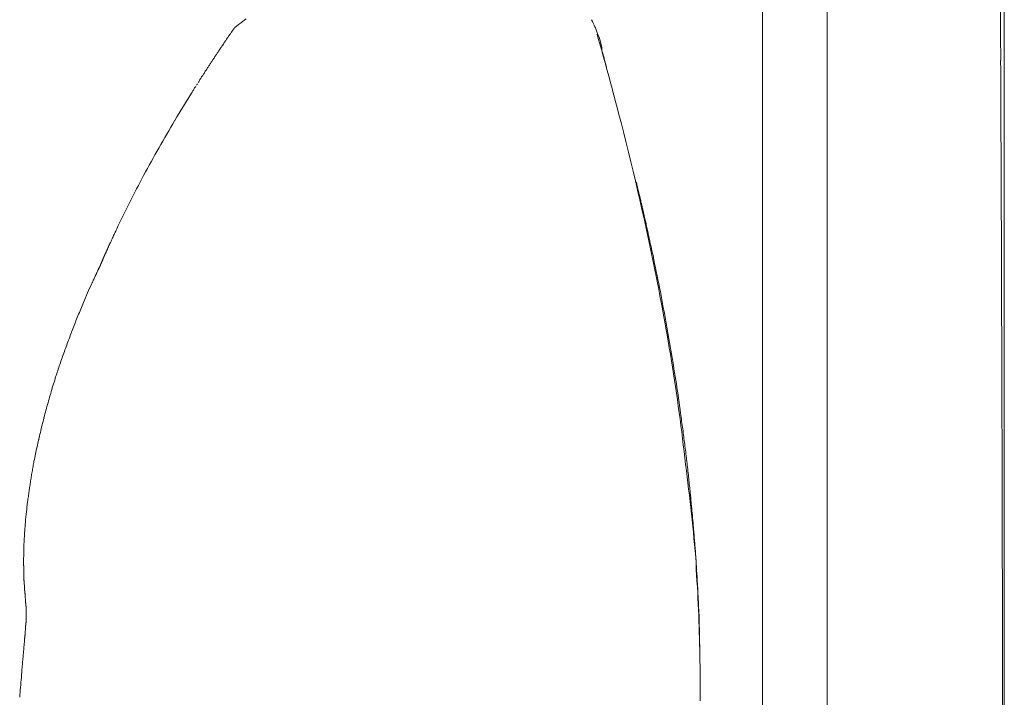
# Model space of a CAD drawing. Units: inches. Extents: x 2335 to 122951, y 2264 to 21820.
# Drawn here: x 32791 to 32954, y 10830 to 10942 of the extents above; entities that cross this region are included whole.
import ezdxf

# ---------------------------------------------------------------- set-up
doc = ezdxf.new("R2010")
doc.units = ezdxf.units.IN
doc.header["$MEASUREMENT"] = 0

msp = doc.modelspace()

# ---------------------------------------------------------------- linework, layer by layer
at = {"lineweight": 13}
for p, q in [((32953.85, 11006.33), (32953.85, 10459.65)), ((32913.73, 11003.81), (32913.73, 10269.1)), ((32924.48, 10935.17), (32924.48, 10969.49)), ((32824.87, 10939.27), (32824.73, 10939.06)), ((32892.99, 10914.82), (32892.92, 10915.03)), ((32893.13, 10914.18), (32893.1, 10914.39)), ((32894.73, 10907.35), (32894.62, 10907.81)), ((32803.47, 10900.81), (32803.39, 10900.59)), ((32901.87, 10862.91), (32901.84, 10863.3)), ((32902.47, 10856.04), (32902.47, 10856.22)), ((32791.19, 10853.04), (32791.19, 10852.93)), ((32791.19, 10852.93), (32791.19, 10852.79)), ((32791.19, 10852.68), (32791.19, 10852.54)), ((32791.19, 10852.43), (32791.19, 10852.29)), ((32791.19, 10852.29), (32791.19, 10852.19)), ((32902.76, 10852.33), (32902.76, 10851.27)), ((32791.33, 10848.54), (32791.33, 10848.29)), ((32791.58, 10845.64), (32791.58, 10845.57)), ((32791.65, 10844.51), (32791.65, 10844.47)), ((32791.65, 10843.73), (32791.65, 10843.66)), ((32791.65, 10843.66), (32791.65, 10843.62)), ((32791.65, 10843.62), (32791.65, 10843.59)), ((32791.65, 10843.59), (32791.65, 10843.52)), ((32791.65, 10843.52), (32791.65, 10843.48)), ((32903.18, 10844.15), (32903.18, 10844.54)), ((32903.22, 10843.41), (32903.22, 10843.8)), ((32903.36, 10836.09), (32903.36, 10836.62)), ((32903.39, 10835.13), (32903.39, 10835.27)), ((32903.39, 10835.06), (32903.39, 10835.13)), ((32903.39, 10835.02), (32903.39, 10835.06)), ((32903.39, 10834.99), (32903.39, 10835.02)), ((32903.39, 10834.95), (32903.39, 10834.99)), ((32903.39, 10834.92), (32903.39, 10834.95)), ((32903.39, 10834.88), (32903.39, 10834.92)), ((32903.39, 10834.81), (32903.39, 10834.88)), ((32903.39, 10834.74), (32903.39, 10834.81)), ((32903.39, 10834.53), (32903.39, 10834.63))]:
    msp.add_line(p, q, dxfattribs=at)
for centre, radius, start, end in [((37327.91, 10960.87), 4374.72, 180.04704, 180.32928), ((32874.35, 10936.56), 12.52, 22.1582, 28.244), ((32491.6, 10825.92), 410.89, 14.4325, 16.1359), ((32896.1, 10940.21), 9.31, 191.5418, 194.4474), ((32404.9, 10800.69), 501.16, 11.7965, 14.7563), ((33275.46, 10657.81), 531.67, 149.7322, 150.3045), ((33065.07, 10778.75), 288.99, 150.47, 151.4969), ((33047.05, 10792.12), 266.79, 152.1733, 153.2507), ((33035.91, 10798.63), 253.92, 153.4323, 154.5429), ((32429.34, 10808.09), 475.72, 9.415, 11.5258), ((32615.99, 10842.51), 286.13, 11.0554, 12.1477), ((32773.33, 10908.25), 30.55, 335.4886, 338.7303), ((31433.98, 10627.8), 1487.47, 10.23638, 10.44144), ((32708.87, 10932.97), 99.55, 336.5644, 337.9337), ((32934.45, 10840.15), 144.41, 158.372, 159.3055), ((32835.35, 10876.38), 38.91, 157.6425, 161.0397), ((32646.26, 10845.85), 255.73, 9.2697, 10.4284), ((32846.32, 10870.3), 51.31, 158.6011, 161.1263), ((32658.32, 10845.28), 243.93, 8.6708, 9.8583), ((32556.85, 10830.73), 346.23, 6.2974, 9.1698), ((31351.06, 10653.53), 1565.18, 8.216, 8.39535), ((32810.7, 10873.85), 16.26, 161.7846, 166.3246), ((32854.31, 10860.44), 61.83, 164.9867, 166.1717), ((32976.38, 10886.17), 76.73, 186.7095, 188.6826), ((32808.22, 10870.03), 14.79, 164.3646, 169.1543), ((32567.97, 10824.46), 335.94, 4.7582, 7.569), ((32656.2, 10833.89), 247.17, 0.5081, 4.0304), ((32818.26, 10831.93), 27.47, 173.4584, 177.0144)]:
    msp.add_arc(centre, radius, start, end, dxfattribs=at)
for points in [[(32826.86, 10941.68), (32826.75, 10941.61), (32826.68, 10941.54), (32826.57, 10941.46)], [(32827.49, 10942.17), (32827.28, 10942), (32827.07, 10941.85), (32826.86, 10941.68)], [(32828.13, 10942.63), (32827.92, 10942.49), (32827.7, 10942.31), (32827.49, 10942.17)], [(32825.37, 10939.98), (32825.3, 10939.91), (32825.26, 10939.84), (32825.19, 10939.73)], [(32825.51, 10940.23), (32825.48, 10940.12), (32825.4, 10940.05), (32825.37, 10939.98)], [(32825.69, 10940.44), (32825.62, 10940.37), (32825.58, 10940.3), (32825.51, 10940.23)], [(32825.86, 10940.69), (32825.79, 10940.62), (32825.76, 10940.54), (32825.69, 10940.44)], [(32826.01, 10940.93), (32825.97, 10940.83), (32825.9, 10940.76), (32825.86, 10940.69)], [(32826.18, 10941.15), (32826.11, 10941.08), (32826.08, 10941), (32826.01, 10940.93)], [(32826.18, 10941.18), (32826.18, 10941.18), (32826.22, 10941.22), (32826.25, 10941.22)], [(32826.32, 10941.29), (32826.29, 10941.25), (32826.25, 10941.22), (32826.25, 10941.22)], [(32826.4, 10941.32), (32826.36, 10941.32), (32826.36, 10941.29), (32826.32, 10941.29)], [(32826.57, 10941.46), (32826.5, 10941.43), (32826.47, 10941.36), (32826.4, 10941.32)], [(32886.23, 10940.65), (32886.13, 10940.86), (32886.06, 10941.08), (32885.95, 10941.29)], [(32886.34, 10940.33), (32886.3, 10940.44), (32886.27, 10940.54), (32886.23, 10940.65)], [(32886.44, 10940.01), (32886.41, 10940.12), (32886.37, 10940.23), (32886.34, 10940.33)], [(32886.41, 10940.16), (32886.41, 10940.16), (32886.41, 10940.12), (32886.41, 10940.12)], [(32886.41, 10940.12), (32886.48, 10939.98), (32886.55, 10939.84), (32886.59, 10939.7)], [(32886.55, 10939.73), (32886.52, 10939.84), (32886.48, 10939.91), (32886.44, 10940.01)], [(32824.27, 10938.35), (32824.2, 10938.28), (32824.17, 10938.17), (32824.1, 10938.1)], [(32824.41, 10938.56), (32824.38, 10938.49), (32824.31, 10938.42), (32824.27, 10938.35)], [(32824.56, 10938.81), (32824.52, 10938.74), (32824.45, 10938.63), (32824.41, 10938.56)], [(32824.73, 10939.06), (32824.66, 10938.95), (32824.63, 10938.88), (32824.56, 10938.81)], [(32825.05, 10939.52), (32824.98, 10939.45), (32824.94, 10939.38), (32824.87, 10939.27)], [(32825.19, 10939.73), (32825.16, 10939.66), (32825.09, 10939.59), (32825.05, 10939.52)], [(32886.59, 10939.7), (32886.62, 10939.62), (32886.66, 10939.55), (32886.69, 10939.45)], [(32886.69, 10939.45), (32886.69, 10939.38), (32886.73, 10939.31), (32886.76, 10939.23)], [(32886.76, 10939.23), (32886.83, 10938.95), (32886.94, 10938.63), (32886.98, 10938.35)], [(32823.17, 10936.72), (32823.1, 10936.62), (32823.07, 10936.55), (32823, 10936.47)], [(32823.32, 10936.93), (32823.28, 10936.86), (32823.21, 10936.79), (32823.17, 10936.72)], [(32823.46, 10937.18), (32823.42, 10937.11), (32823.39, 10937.01), (32823.32, 10936.93)], [(32823.64, 10937.39), (32823.56, 10937.32), (32823.53, 10937.25), (32823.46, 10937.18)], [(32823.78, 10937.64), (32823.74, 10937.57), (32823.67, 10937.5), (32823.64, 10937.39)], [(32823.95, 10937.89), (32823.88, 10937.78), (32823.85, 10937.71), (32823.78, 10937.64)], [(32824.1, 10938.1), (32824.06, 10938.03), (32823.99, 10937.96), (32823.95, 10937.89)], [(32887.08, 10937.89), (32887.08, 10937.82), (32887.08, 10937.71), (32887.12, 10937.64)], [(32887.12, 10937.64), (32887.12, 10937.61), (32887.12, 10937.57), (32887.12, 10937.54)], [(32887.12, 10937.54), (32887.12, 10937.5), (32887.12, 10937.5), (32887.12, 10937.47)], [(32887.12, 10937.47), (32887.12, 10937.47), (32887.12, 10937.43), (32887.12, 10937.43)], [(32887.33, 10936.69), (32887.26, 10936.93), (32887.19, 10937.15), (32887.12, 10937.39)], [(32887.51, 10935.98), (32887.47, 10936.19), (32887.4, 10936.44), (32887.33, 10936.69)], [(32822.11, 10935.09), (32822.04, 10934.99), (32822.01, 10934.92), (32821.94, 10934.85)], [(32822.25, 10935.31), (32822.18, 10935.24), (32822.15, 10935.17), (32822.11, 10935.09)], [(32822.4, 10935.55), (32822.36, 10935.48), (32822.29, 10935.38), (32822.25, 10935.31)], [(32822.54, 10935.77), (32822.5, 10935.7), (32822.47, 10935.63), (32822.4, 10935.55)], [(32822.71, 10936.01), (32822.64, 10935.94), (32822.61, 10935.84), (32822.54, 10935.77)], [(32822.86, 10936.23), (32822.82, 10936.16), (32822.75, 10936.09), (32822.71, 10936.01)], [(32823, 10936.47), (32822.96, 10936.4), (32822.89, 10936.33), (32822.86, 10936.23)], [(32887.72, 10935.24), (32887.65, 10935.48), (32887.58, 10935.73), (32887.51, 10935.98)], [(32887.86, 10934.67), (32887.82, 10934.85), (32887.75, 10935.06), (32887.72, 10935.24)], [(32924.48, 10866.52), (32924.48, 10889.41), (32924.48, 10912.27), (32924.48, 10935.17)], [(32953.25, 10935.73), (32953.29, 10927.24), (32953.32, 10918.78), (32953.36, 10910.29)], [(32821.05, 10933.47), (32820.98, 10933.4), (32820.95, 10933.29), (32820.91, 10933.22)], [(32821.19, 10933.68), (32821.16, 10933.61), (32821.09, 10933.54), (32821.05, 10933.47)], [(32821.33, 10933.93), (32821.3, 10933.86), (32821.23, 10933.79), (32821.19, 10933.68)], [(32821.48, 10934.14), (32821.44, 10934.07), (32821.41, 10934), (32821.33, 10933.93)], [(32821.65, 10934.39), (32821.58, 10934.32), (32821.55, 10934.25), (32821.48, 10934.14)], [(32821.79, 10934.6), (32821.76, 10934.53), (32821.69, 10934.46), (32821.65, 10934.39)], [(32821.94, 10934.85), (32821.9, 10934.78), (32821.83, 10934.71), (32821.79, 10934.6)], [(32820.03, 10931.84), (32819.95, 10931.77), (32819.92, 10931.7), (32819.88, 10931.63)], [(32820.31, 10932.3), (32820.27, 10932.23), (32820.2, 10932.16), (32820.17, 10932.09)], [(32820.45, 10932.55), (32820.41, 10932.48), (32820.34, 10932.37), (32820.31, 10932.3)], [(32820.59, 10932.76), (32820.56, 10932.69), (32820.52, 10932.62), (32820.45, 10932.55)], [(32820.73, 10933.01), (32820.7, 10932.9), (32820.66, 10932.83), (32820.59, 10932.76)], [(32820.91, 10933.22), (32820.84, 10933.15), (32820.8, 10933.08), (32820.73, 10933.01)], [(32819.14, 10930.46), (32818.19, 10928.9), (32817.23, 10927.35), (32816.27, 10925.79)], [(32819.28, 10930.71), (32819.25, 10930.64), (32819.21, 10930.53), (32819.14, 10930.46)], [(32819.42, 10930.92), (32819.39, 10930.85), (32819.35, 10930.78), (32819.28, 10930.71)], [(32819.57, 10931.17), (32819.53, 10931.1), (32819.49, 10930.99), (32819.42, 10930.92)], [(32819.74, 10931.38), (32819.67, 10931.31), (32819.64, 10931.24), (32819.57, 10931.17)], [(32892.89, 10915.28), (32892.85, 10915.38), (32892.81, 10915.49), (32892.78, 10915.6)], [(32892.92, 10915.03), (32892.92, 10915.14), (32892.89, 10915.21), (32892.89, 10915.28)], [(32893.03, 10914.61), (32893.03, 10914.68), (32892.99, 10914.75), (32892.99, 10914.82)], [(32893.1, 10914.39), (32893.06, 10914.46), (32893.06, 10914.54), (32893.03, 10914.61)], [(32893.2, 10913.93), (32893.17, 10914), (32893.17, 10914.11), (32893.13, 10914.18)], [(32893.24, 10913.72), (32893.24, 10913.79), (32893.2, 10913.86), (32893.2, 10913.93)], [(32893.31, 10913.51), (32893.27, 10913.58), (32893.27, 10913.65), (32893.24, 10913.72)], [(32893.35, 10913.3), (32893.35, 10913.37), (32893.31, 10913.44), (32893.31, 10913.51)], [(32893.42, 10913.08), (32893.38, 10913.16), (32893.38, 10913.23), (32893.35, 10913.3)], [(32893.45, 10912.84), (32893.45, 10912.91), (32893.42, 10913.01), (32893.42, 10913.08)], [(32893.52, 10912.62), (32893.49, 10912.7), (32893.49, 10912.77), (32893.45, 10912.84)], [(32893.56, 10912.48), (32893.52, 10912.52), (32893.52, 10912.59), (32893.52, 10912.62)], [(32893.59, 10912.34), (32893.56, 10912.38), (32893.56, 10912.45), (32893.56, 10912.48)], [(32893.59, 10912.2), (32893.59, 10912.24), (32893.59, 10912.31), (32893.59, 10912.34)], [(32893.63, 10912.06), (32893.63, 10912.09), (32893.63, 10912.16), (32893.59, 10912.2)], [(32893.66, 10911.95), (32893.66, 10911.99), (32893.66, 10912.02), (32893.63, 10912.06)], [(32893.7, 10911.85), (32893.7, 10911.88), (32893.66, 10911.92), (32893.66, 10911.95)], [(32893.73, 10911.74), (32893.7, 10911.78), (32893.7, 10911.81), (32893.7, 10911.85)], [(32893.73, 10911.63), (32893.73, 10911.67), (32893.73, 10911.7), (32893.73, 10911.74)], [(32893.77, 10911.53), (32893.77, 10911.56), (32893.73, 10911.6), (32893.73, 10911.63)], [(32893.77, 10911.46), (32893.77, 10911.49), (32893.77, 10911.49), (32893.77, 10911.53)], [(32893.81, 10911.39), (32893.81, 10911.39), (32893.81, 10911.42), (32893.77, 10911.46)], [(32893.81, 10911.32), (32893.81, 10911.32), (32893.81, 10911.35), (32893.81, 10911.39)], [(32893.88, 10911.07), (32893.84, 10911.17), (32893.84, 10911.24), (32893.81, 10911.32)], [(32893.91, 10910.89), (32893.91, 10910.96), (32893.88, 10911), (32893.88, 10911.07)], [(32893.95, 10910.68), (32893.95, 10910.75), (32893.95, 10910.82), (32893.91, 10910.89)], [(32894.02, 10910.54), (32893.98, 10910.57), (32893.98, 10910.64), (32893.95, 10910.68)], [(32894.05, 10910.36), (32894.02, 10910.43), (32894.02, 10910.47), (32894.02, 10910.54)], [(32894.05, 10910.25), (32894.05, 10910.29), (32894.05, 10910.32), (32894.05, 10910.36)], [(32894.09, 10910.11), (32894.09, 10910.15), (32894.09, 10910.22), (32894.05, 10910.25)], [(32894.12, 10910.04), (32894.12, 10910.04), (32894.09, 10910.08), (32894.09, 10910.11)], [(32894.12, 10909.94), (32894.12, 10909.97), (32894.12, 10910.01), (32894.12, 10910.04)], [(32894.23, 10909.51), (32894.19, 10909.65), (32894.16, 10909.79), (32894.12, 10909.94)], [(32894.34, 10909.09), (32894.3, 10909.23), (32894.27, 10909.37), (32894.23, 10909.51)], [(32894.44, 10908.66), (32894.41, 10908.8), (32894.37, 10908.94), (32894.34, 10909.09)], [(32953.36, 10910.29), (32953.39, 10898.61), (32953.43, 10886.93), (32953.47, 10875.26)], [(32806.65, 10907.78), (32806.54, 10907.53), (32806.4, 10907.28), (32806.3, 10907.03)], [(32894.51, 10908.24), (32894.48, 10908.38), (32894.48, 10908.52), (32894.44, 10908.66)], [(32894.62, 10907.81), (32894.58, 10907.95), (32894.55, 10908.1), (32894.51, 10908.24)], [(32894.8, 10906.93), (32894.8, 10907.07), (32894.76, 10907.21), (32894.73, 10907.35)], [(32805.94, 10906.29), (32805.84, 10906.04), (32805.73, 10905.83), (32805.62, 10905.55)], [(32806.3, 10907.03), (32806.19, 10906.79), (32806.08, 10906.57), (32805.94, 10906.29)], [(32894.9, 10906.5), (32894.87, 10906.64), (32894.83, 10906.79), (32894.8, 10906.93)], [(32895.01, 10906.08), (32894.97, 10906.22), (32894.94, 10906.36), (32894.9, 10906.5)], [(32895.08, 10905.65), (32895.04, 10905.8), (32895.04, 10905.94), (32895.01, 10906.08)], [(32895.19, 10905.23), (32895.15, 10905.37), (32895.11, 10905.51), (32895.08, 10905.65)], [(32804.88, 10903.96), (32804.88, 10903.96), (32804.88, 10903.92), (32804.85, 10903.88)], [(32804.92, 10904.03), (32804.92, 10904.03), (32804.92, 10903.99), (32804.88, 10903.96)], [(32804.95, 10904.13), (32804.95, 10904.1), (32804.95, 10904.06), (32804.92, 10904.03)], [(32804.99, 10904.2), (32804.99, 10904.17), (32804.99, 10904.13), (32804.95, 10904.13)], [(32805.02, 10904.27), (32805.02, 10904.24), (32805.02, 10904.24), (32804.99, 10904.2)], [(32805.06, 10904.34), (32805.06, 10904.34), (32805.06, 10904.31), (32805.02, 10904.27)], [(32805.09, 10904.45), (32805.09, 10904.42), (32805.09, 10904.38), (32805.06, 10904.34)], [(32805.13, 10904.52), (32805.13, 10904.49), (32805.13, 10904.45), (32805.09, 10904.45)], [(32805.16, 10904.59), (32805.16, 10904.56), (32805.16, 10904.52), (32805.13, 10904.52)], [(32805.2, 10904.66), (32805.2, 10904.63), (32805.2, 10904.63), (32805.16, 10904.59)], [(32805.23, 10904.73), (32805.23, 10904.73), (32805.23, 10904.7), (32805.2, 10904.66)], [(32805.27, 10904.84), (32805.27, 10904.8), (32805.27, 10904.77), (32805.23, 10904.73)], [(32805.62, 10905.55), (32805.48, 10905.34), (32805.38, 10905.09), (32805.27, 10904.84)], [(32895.29, 10904.8), (32895.26, 10904.95), (32895.22, 10905.09), (32895.19, 10905.23)], [(32895.36, 10904.38), (32895.33, 10904.52), (32895.29, 10904.66), (32895.29, 10904.8)], [(32895.47, 10903.99), (32895.43, 10904.1), (32895.4, 10904.24), (32895.36, 10904.38)], [(32895.54, 10903.57), (32895.5, 10903.67), (32895.5, 10903.81), (32895.47, 10903.99)], [(32804.17, 10902.29), (32804.14, 10902.29), (32804.14, 10902.26), (32804.14, 10902.22)], [(32804.21, 10902.4), (32804.17, 10902.36), (32804.17, 10902.33), (32804.17, 10902.29)], [(32804.24, 10902.47), (32804.21, 10902.43), (32804.21, 10902.4), (32804.21, 10902.4)], [(32804.28, 10902.54), (32804.24, 10902.5), (32804.24, 10902.5), (32804.24, 10902.47)], [(32804.31, 10902.61), (32804.28, 10902.58), (32804.28, 10902.58), (32804.28, 10902.54)], [(32804.35, 10902.68), (32804.31, 10902.68), (32804.31, 10902.65), (32804.31, 10902.61)], [(32804.39, 10902.79), (32804.35, 10902.75), (32804.35, 10902.72), (32804.35, 10902.68)], [(32804.42, 10902.86), (32804.39, 10902.82), (32804.39, 10902.82), (32804.39, 10902.79)], [(32804.46, 10903.04), (32804.46, 10903), (32804.46, 10902.96), (32804.42, 10902.93)], [(32804.42, 10902.93), (32804.42, 10902.93), (32804.42, 10902.89), (32804.42, 10902.86)], [(32804.49, 10903.11), (32804.49, 10903.07), (32804.49, 10903.04), (32804.46, 10903.04)], [(32804.53, 10903.18), (32804.53, 10903.14), (32804.53, 10903.14), (32804.49, 10903.11)], [(32804.56, 10903.25), (32804.56, 10903.25), (32804.56, 10903.21), (32804.53, 10903.18)], [(32804.6, 10903.32), (32804.6, 10903.32), (32804.6, 10903.28), (32804.56, 10903.25)], [(32804.63, 10903.42), (32804.63, 10903.39), (32804.63, 10903.35), (32804.6, 10903.32)], [(32804.67, 10903.5), (32804.67, 10903.46), (32804.67, 10903.42), (32804.63, 10903.42)], [(32804.7, 10903.57), (32804.7, 10903.53), (32804.7, 10903.53), (32804.67, 10903.5)], [(32804.74, 10903.64), (32804.74, 10903.64), (32804.74, 10903.6), (32804.7, 10903.57)], [(32804.77, 10903.74), (32804.77, 10903.71), (32804.77, 10903.67), (32804.74, 10903.64)], [(32804.81, 10903.81), (32804.81, 10903.78), (32804.81, 10903.74), (32804.77, 10903.74)], [(32804.85, 10903.88), (32804.85, 10903.85), (32804.85, 10903.85), (32804.81, 10903.81)], [(32895.65, 10903.14), (32895.61, 10903.28), (32895.57, 10903.42), (32895.54, 10903.57)], [(32895.72, 10902.72), (32895.68, 10902.86), (32895.68, 10903), (32895.65, 10903.14)], [(32803.61, 10901.05), (32803.57, 10900.98), (32803.5, 10900.88), (32803.47, 10900.81)], [(32803.64, 10901.12), (32803.61, 10901.09), (32803.61, 10901.09), (32803.61, 10901.05)], [(32803.68, 10901.2), (32803.64, 10901.2), (32803.64, 10901.16), (32803.64, 10901.12)], [(32803.71, 10901.3), (32803.68, 10901.27), (32803.68, 10901.23), (32803.68, 10901.2)], [(32803.75, 10901.37), (32803.71, 10901.34), (32803.71, 10901.3), (32803.71, 10901.3)], [(32803.78, 10901.41), (32803.75, 10901.41), (32803.75, 10901.37), (32803.75, 10901.37)], [(32803.82, 10901.55), (32803.82, 10901.51), (32803.82, 10901.51), (32803.78, 10901.48)], [(32803.78, 10901.48), (32803.78, 10901.48), (32803.78, 10901.44), (32803.78, 10901.41)], [(32803.85, 10901.58), (32803.85, 10901.58), (32803.82, 10901.55), (32803.82, 10901.55)], [(32803.89, 10901.69), (32803.89, 10901.66), (32803.89, 10901.66), (32803.85, 10901.62)], [(32803.85, 10901.62), (32803.85, 10901.62), (32803.85, 10901.62), (32803.85, 10901.58)], [(32803.93, 10901.76), (32803.93, 10901.73), (32803.93, 10901.73), (32803.89, 10901.73)], [(32803.89, 10901.73), (32803.89, 10901.69), (32803.89, 10901.69), (32803.89, 10901.69)], [(32803.96, 10901.83), (32803.96, 10901.8), (32803.96, 10901.8), (32803.93, 10901.8)], [(32803.93, 10901.8), (32803.93, 10901.8), (32803.93, 10901.8), (32803.93, 10901.76)], [(32804, 10901.9), (32803.96, 10901.87), (32803.96, 10901.83), (32803.96, 10901.83)], [(32804.03, 10901.97), (32804, 10901.94), (32804, 10901.94), (32804, 10901.9)], [(32804.07, 10902.04), (32804.03, 10902.04), (32804.03, 10902.01), (32804.03, 10901.97)], [(32804.1, 10902.15), (32804.07, 10902.12), (32804.07, 10902.08), (32804.07, 10902.04)], [(32804.14, 10902.22), (32804.1, 10902.19), (32804.1, 10902.15), (32804.1, 10902.15)], [(32802.69, 10899.07), (32802.65, 10899), (32802.62, 10898.93), (32802.58, 10898.9)], [(32802.76, 10899.25), (32802.72, 10899.18), (32802.69, 10899.11), (32802.69, 10899.07)], [(32802.83, 10899.43), (32802.79, 10899.36), (32802.79, 10899.28), (32802.76, 10899.25)], [(32802.9, 10899.57), (32802.9, 10899.53), (32802.86, 10899.46), (32802.83, 10899.43)], [(32802.97, 10899.74), (32802.97, 10899.71), (32802.93, 10899.64), (32802.9, 10899.57)], [(32803.08, 10899.92), (32803.04, 10899.89), (32803.01, 10899.82), (32802.97, 10899.74)], [(32803.15, 10900.1), (32803.11, 10900.03), (32803.11, 10899.99), (32803.08, 10899.92)], [(32803.22, 10900.28), (32803.22, 10900.2), (32803.18, 10900.17), (32803.15, 10900.1)], [(32803.29, 10900.42), (32803.29, 10900.38), (32803.25, 10900.31), (32803.22, 10900.28)], [(32803.39, 10900.59), (32803.36, 10900.56), (32803.32, 10900.49), (32803.29, 10900.42)], [(32802.51, 10898.72), (32802.26, 10898.19), (32802.05, 10897.66), (32801.8, 10897.16)], [(32802.58, 10898.9), (32802.58, 10898.82), (32802.55, 10898.79), (32802.51, 10898.72)], [(32797.77, 10886.9), (32797.52, 10886.19), (32797.27, 10885.48), (32797.02, 10884.78)], [(32797.02, 10884.78), (32796.81, 10884.07), (32796.56, 10883.4), (32796.35, 10882.69)], [(32795.96, 10881.41), (32795.86, 10881.03), (32795.72, 10880.6), (32795.61, 10880.18)], [(32796.35, 10882.69), (32796.25, 10882.26), (32796.1, 10881.84), (32795.96, 10881.41)], [(32795.61, 10880.18), (32795.47, 10879.75), (32795.36, 10879.33), (32795.26, 10878.94)], [(32794.9, 10877.7), (32794.8, 10877.27), (32794.69, 10876.89), (32794.58, 10876.46)], [(32794.26, 10875.22), (32794.16, 10874.83), (32794.05, 10874.44), (32793.98, 10874.02)], [(32900.85, 10872.04), (32900.74, 10872.89), (32900.63, 10873.74), (32900.53, 10874.59)], [(32953.47, 10875.26), (32953.5, 10861.53), (32953.54, 10847.76), (32953.57, 10834.03)], [(32793.42, 10871.61), (32793.34, 10871.22), (32793.24, 10870.83), (32793.17, 10870.44)], [(32793.7, 10872.82), (32793.59, 10872.43), (32793.52, 10872.04), (32793.42, 10871.61)], [(32901.17, 10869.49), (32901.06, 10870.34), (32900.95, 10871.19), (32900.85, 10872.04)], [(32793.17, 10870.44), (32793.1, 10870.02), (32793.03, 10869.63), (32792.92, 10869.24)], [(32792.78, 10868.36), (32792.71, 10868.07), (32792.67, 10867.79), (32792.6, 10867.47)], [(32792.92, 10869.24), (32792.88, 10868.96), (32792.81, 10868.64), (32792.78, 10868.36)], [(32901.45, 10866.98), (32901.34, 10867.83), (32901.27, 10868.64), (32901.17, 10869.49)], [(32792.46, 10866.62), (32792.42, 10866.34), (32792.35, 10866.06), (32792.32, 10865.74)], [(32792.6, 10867.47), (32792.57, 10867.19), (32792.5, 10866.91), (32792.46, 10866.62)], [(32901.7, 10864.54), (32901.63, 10865.35), (32901.52, 10866.16), (32901.45, 10866.98)], [(32924.48, 10729.22), (32924.48, 10774.97), (32924.48, 10820.73), (32924.48, 10866.52)], [(32792.18, 10864.89), (32792.14, 10864.61), (32792.11, 10864.32), (32792.07, 10864.04)], [(32792.32, 10865.74), (32792.28, 10865.46), (32792.25, 10865.17), (32792.18, 10864.89)], [(32791.96, 10863.19), (32791.89, 10862.87), (32791.86, 10862.59), (32791.82, 10862.31)], [(32792.07, 10864.04), (32792.04, 10863.76), (32792, 10863.47), (32791.96, 10863.19)], [(32901.73, 10864.11), (32901.73, 10864.25), (32901.73, 10864.39), (32901.7, 10864.54)], [(32901.8, 10863.72), (32901.77, 10863.83), (32901.77, 10863.97), (32901.73, 10864.11)], [(32901.84, 10863.3), (32901.8, 10863.44), (32901.8, 10863.58), (32901.8, 10863.72)], [(32791.79, 10862.02), (32791.79, 10861.92), (32791.79, 10861.85), (32791.75, 10861.74)], [(32791.75, 10861.74), (32791.75, 10861.63), (32791.75, 10861.53), (32791.75, 10861.46)], [(32791.82, 10862.31), (32791.82, 10862.24), (32791.82, 10862.13), (32791.79, 10862.02)], [(32901.91, 10862.48), (32901.91, 10862.62), (32901.87, 10862.77), (32901.87, 10862.91)], [(32901.94, 10862.09), (32901.94, 10862.24), (32901.91, 10862.38), (32901.91, 10862.48)], [(32901.98, 10861.7), (32901.98, 10861.85), (32901.98, 10861.95), (32901.94, 10862.09)], [(32902.01, 10861.32), (32902.01, 10861.42), (32902.01, 10861.56), (32901.98, 10861.7)], [(32791.58, 10860.01), (32791.58, 10859.9), (32791.58, 10859.79), (32791.54, 10859.72)], [(32791.61, 10860.29), (32791.61, 10860.18), (32791.58, 10860.11), (32791.58, 10860.01)], [(32791.65, 10860.57), (32791.65, 10860.47), (32791.61, 10860.4), (32791.61, 10860.29)], [(32791.68, 10860.86), (32791.65, 10860.75), (32791.65, 10860.68), (32791.65, 10860.57)], [(32791.72, 10861.14), (32791.68, 10861.07), (32791.68, 10860.96), (32791.68, 10860.86)], [(32791.75, 10861.46), (32791.72, 10861.35), (32791.72, 10861.24), (32791.72, 10861.14)], [(32902.05, 10860.89), (32902.05, 10861.03), (32902.05, 10861.17), (32902.01, 10861.32)], [(32902.09, 10860.5), (32902.09, 10860.64), (32902.09, 10860.78), (32902.05, 10860.89)], [(32902.12, 10860.11), (32902.12, 10860.25), (32902.12, 10860.4), (32902.09, 10860.5)], [(32902.16, 10859.72), (32902.16, 10859.86), (32902.16, 10859.97), (32902.12, 10860.11)], [(32791.43, 10858.31), (32791.43, 10858.2), (32791.43, 10858.13), (32791.4, 10858.02)], [(32791.47, 10858.59), (32791.43, 10858.48), (32791.43, 10858.41), (32791.43, 10858.31)], [(32791.5, 10859.16), (32791.5, 10859.05), (32791.47, 10858.98), (32791.47, 10858.87)], [(32791.47, 10858.87), (32791.47, 10858.77), (32791.47, 10858.7), (32791.47, 10858.59)], [(32791.54, 10859.44), (32791.5, 10859.33), (32791.5, 10859.23), (32791.5, 10859.16)], [(32791.54, 10859.72), (32791.54, 10859.62), (32791.54, 10859.51), (32791.54, 10859.44)], [(32902.19, 10859.33), (32902.19, 10859.48), (32902.19, 10859.58), (32902.16, 10859.72)], [(32902.23, 10858.94), (32902.23, 10859.09), (32902.23, 10859.19), (32902.19, 10859.33)], [(32902.26, 10858.56), (32902.26, 10858.7), (32902.26, 10858.84), (32902.23, 10858.94)], [(32902.3, 10858.17), (32902.3, 10858.31), (32902.3, 10858.45), (32902.26, 10858.56)], [(32791.33, 10856.64), (32791.33, 10856.57), (32791.29, 10856.47), (32791.29, 10856.4)], [(32791.36, 10857.21), (32791.36, 10857.1), (32791.33, 10857.03), (32791.33, 10856.93)], [(32791.33, 10856.93), (32791.33, 10856.82), (32791.33, 10856.75), (32791.33, 10856.64)], [(32791.4, 10857.74), (32791.4, 10857.67), (32791.36, 10857.56), (32791.36, 10857.49)], [(32791.36, 10857.49), (32791.36, 10857.39), (32791.36, 10857.28), (32791.36, 10857.21)], [(32791.4, 10858.02), (32791.4, 10857.95), (32791.4, 10857.85), (32791.4, 10857.74)], [(32902.33, 10857.99), (32902.33, 10858.06), (32902.3, 10858.1), (32902.3, 10858.17)], [(32902.33, 10857.78), (32902.33, 10857.85), (32902.33, 10857.92), (32902.33, 10857.99)], [(32902.37, 10857.6), (32902.33, 10857.67), (32902.33, 10857.71), (32902.33, 10857.78)], [(32902.37, 10857.39), (32902.37, 10857.46), (32902.37, 10857.53), (32902.37, 10857.6)], [(32902.4, 10857.21), (32902.37, 10857.28), (32902.37, 10857.35), (32902.37, 10857.39)], [(32902.4, 10857), (32902.4, 10857.07), (32902.4, 10857.14), (32902.4, 10857.21)], [(32902.4, 10856.82), (32902.4, 10856.89), (32902.4, 10856.96), (32902.4, 10857)], [(32902.44, 10856.61), (32902.44, 10856.68), (32902.44, 10856.75), (32902.4, 10856.82)], [(32902.44, 10856.43), (32902.44, 10856.5), (32902.44, 10856.57), (32902.44, 10856.61)], [(32791.29, 10855.83), (32791.26, 10855.76), (32791.26, 10855.65), (32791.26, 10855.58)], [(32791.26, 10855.58), (32791.26, 10855.48), (32791.26, 10855.41), (32791.26, 10855.3)], [(32791.26, 10855.3), (32791.26, 10855.23), (32791.26, 10855.12), (32791.26, 10855.05)], [(32791.26, 10855.05), (32791.26, 10855.02), (32791.26, 10854.95), (32791.26, 10854.91)], [(32791.29, 10856.4), (32791.29, 10856.29), (32791.29, 10856.22), (32791.29, 10856.11)], [(32791.29, 10856.11), (32791.29, 10856.04), (32791.29, 10855.94), (32791.29, 10855.83)], [(32902.47, 10856.22), (32902.47, 10856.29), (32902.44, 10856.36), (32902.44, 10856.43)], [(32902.51, 10855.83), (32902.47, 10855.9), (32902.47, 10855.97), (32902.47, 10856.04)], [(32902.51, 10855.65), (32902.51, 10855.72), (32902.51, 10855.8), (32902.51, 10855.83)], [(32902.51, 10855.44), (32902.51, 10855.51), (32902.51, 10855.58), (32902.51, 10855.65)], [(32902.55, 10855.26), (32902.55, 10855.34), (32902.55, 10855.37), (32902.51, 10855.44)], [(32902.55, 10855.05), (32902.55, 10855.12), (32902.55, 10855.19), (32902.55, 10855.26)], [(32902.58, 10854.88), (32902.58, 10854.95), (32902.55, 10855.02), (32902.55, 10855.05)], [(32791.22, 10853.42), (32791.22, 10853.39), (32791.22, 10853.32), (32791.19, 10853.28)], [(32791.26, 10854.91), (32791.22, 10854.88), (32791.22, 10854.84), (32791.22, 10854.8)], [(32791.22, 10854.8), (32791.22, 10854.73), (32791.22, 10854.7), (32791.22, 10854.66)], [(32791.22, 10854.66), (32791.22, 10854.63), (32791.22, 10854.59), (32791.22, 10854.56)], [(32791.22, 10854.56), (32791.22, 10854.49), (32791.22, 10854.45), (32791.22, 10854.42)], [(32791.22, 10854.42), (32791.22, 10854.38), (32791.22, 10854.34), (32791.22, 10854.31)], [(32791.22, 10854.31), (32791.22, 10854.24), (32791.22, 10854.2), (32791.22, 10854.17)], [(32791.22, 10854.17), (32791.22, 10854.13), (32791.22, 10854.1), (32791.22, 10854.03)], [(32791.22, 10854.03), (32791.22, 10853.99), (32791.22, 10853.96), (32791.22, 10853.92)], [(32791.22, 10853.92), (32791.22, 10853.88), (32791.22, 10853.85), (32791.22, 10853.78)], [(32791.22, 10853.78), (32791.22, 10853.74), (32791.22, 10853.71), (32791.22, 10853.67)], [(32791.22, 10853.67), (32791.22, 10853.64), (32791.22, 10853.6), (32791.22, 10853.53)], [(32791.22, 10853.53), (32791.22, 10853.5), (32791.22, 10853.46), (32791.22, 10853.42)], [(32902.58, 10854.66), (32902.58, 10854.73), (32902.58, 10854.8), (32902.58, 10854.88)], [(32902.62, 10854.49), (32902.58, 10854.56), (32902.58, 10854.59), (32902.58, 10854.66)], [(32902.62, 10854.27), (32902.62, 10854.34), (32902.62, 10854.42), (32902.62, 10854.49)], [(32902.62, 10854.1), (32902.62, 10854.17), (32902.62, 10854.2), (32902.62, 10854.27)], [(32902.65, 10853.88), (32902.65, 10853.96), (32902.62, 10854.03), (32902.62, 10854.1)], [(32902.65, 10853.71), (32902.65, 10853.78), (32902.65, 10853.85), (32902.65, 10853.88)], [(32902.69, 10853.5), (32902.65, 10853.57), (32902.65, 10853.64), (32902.65, 10853.71)], [(32902.69, 10853.32), (32902.69, 10853.39), (32902.69, 10853.46), (32902.69, 10853.5)], [(32902.69, 10853.11), (32902.69, 10853.18), (32902.69, 10853.25), (32902.69, 10853.32)], [(32791.19, 10853.28), (32791.19, 10853.25), (32791.19, 10853.21), (32791.19, 10853.18)], [(32791.19, 10853.18), (32791.19, 10853.14), (32791.19, 10853.11), (32791.19, 10853.04)], [(32791.19, 10852.79), (32791.19, 10852.75), (32791.19, 10852.72), (32791.19, 10852.68)], [(32791.19, 10852.54), (32791.19, 10852.5), (32791.19, 10852.47), (32791.19, 10852.43)], [(32791.19, 10852.19), (32791.19, 10852.15), (32791.19, 10852.08), (32791.19, 10852.04)], [(32791.19, 10852.04), (32791.19, 10852.01), (32791.19, 10851.97), (32791.19, 10851.94)], [(32791.19, 10851.94), (32791.22, 10851.9), (32791.22, 10851.83), (32791.22, 10851.8)], [(32791.22, 10851.8), (32791.22, 10851.76), (32791.22, 10851.73), (32791.22, 10851.69)], [(32791.22, 10851.69), (32791.22, 10851.62), (32791.22, 10851.58), (32791.22, 10851.55)], [(32902.72, 10852.93), (32902.72, 10853), (32902.69, 10853.07), (32902.69, 10853.11)], [(32902.72, 10852.72), (32902.72, 10852.79), (32902.72, 10852.86), (32902.72, 10852.93)], [(32902.72, 10852.54), (32902.72, 10852.61), (32902.72, 10852.65), (32902.72, 10852.72)], [(32902.76, 10852.33), (32902.76, 10852.4), (32902.76, 10852.47), (32902.72, 10852.54)], [(32902.79, 10851.94), (32902.76, 10852.01), (32902.76, 10852.08), (32902.76, 10852.15)], [(32902.79, 10851.76), (32902.79, 10851.83), (32902.79, 10851.87), (32902.79, 10851.94)], [(32902.79, 10851.55), (32902.79, 10851.62), (32902.79, 10851.69), (32902.79, 10851.76)], [(32791.22, 10851.55), (32791.22, 10851.51), (32791.22, 10851.48), (32791.22, 10851.44)], [(32791.22, 10851.44), (32791.22, 10851.41), (32791.22, 10851.34), (32791.22, 10851.3)], [(32791.22, 10851.3), (32791.22, 10851.27), (32791.22, 10851.23), (32791.22, 10851.19)], [(32791.22, 10851.19), (32791.22, 10851.16), (32791.22, 10851.09), (32791.22, 10851.05)], [(32791.22, 10851.05), (32791.22, 10851.02), (32791.22, 10850.98), (32791.22, 10850.95)], [(32791.22, 10850.95), (32791.22, 10850.91), (32791.22, 10850.84), (32791.22, 10850.81)], [(32791.22, 10850.81), (32791.22, 10850.77), (32791.22, 10850.73), (32791.22, 10850.7)], [(32791.22, 10850.7), (32791.22, 10850.66), (32791.22, 10850.59), (32791.22, 10850.56)], [(32791.22, 10850.56), (32791.22, 10850.52), (32791.22, 10850.49), (32791.22, 10850.45)], [(32791.22, 10850.45), (32791.22, 10850.42), (32791.22, 10850.35), (32791.22, 10850.31)], [(32791.22, 10850.31), (32791.26, 10850.27), (32791.26, 10850.24), (32791.26, 10850.2)], [(32791.26, 10850.2), (32791.26, 10850.17), (32791.26, 10850.13), (32791.26, 10850.06)], [(32791.26, 10850.06), (32791.26, 10850.03), (32791.26, 10849.99), (32791.26, 10849.96)], [(32902.83, 10851.37), (32902.79, 10851.44), (32902.79, 10851.48), (32902.79, 10851.55)], [(32902.83, 10850.98), (32902.83, 10851.09), (32902.83, 10851.23), (32902.83, 10851.37)], [(32902.86, 10850.59), (32902.86, 10850.73), (32902.86, 10850.84), (32902.83, 10850.98)], [(32902.9, 10850.2), (32902.86, 10850.35), (32902.86, 10850.45), (32902.86, 10850.59)], [(32902.9, 10849.81), (32902.9, 10849.96), (32902.9, 10850.1), (32902.9, 10850.2)], [(32791.26, 10849.96), (32791.26, 10849.92), (32791.26, 10849.89), (32791.26, 10849.81)], [(32791.26, 10849.81), (32791.26, 10849.78), (32791.26, 10849.74), (32791.26, 10849.71)], [(32791.26, 10849.71), (32791.26, 10849.67), (32791.26, 10849.64), (32791.26, 10849.57)], [(32791.26, 10849.57), (32791.26, 10849.53), (32791.26, 10849.5), (32791.26, 10849.46)], [(32791.26, 10849.46), (32791.29, 10849.43), (32791.29, 10849.39), (32791.29, 10849.35)], [(32791.29, 10849.35), (32791.29, 10849.25), (32791.29, 10849.18), (32791.29, 10849.07)], [(32791.29, 10849.07), (32791.29, 10849), (32791.29, 10848.89), (32791.29, 10848.82)], [(32791.29, 10848.82), (32791.33, 10848.72), (32791.33, 10848.65), (32791.33, 10848.54)], [(32902.93, 10849.43), (32902.93, 10849.57), (32902.9, 10849.71), (32902.9, 10849.81)], [(32902.97, 10849.07), (32902.93, 10849.18), (32902.93, 10849.32), (32902.93, 10849.43)], [(32902.97, 10848.68), (32902.97, 10848.82), (32902.97, 10848.93), (32902.97, 10849.07)], [(32903.01, 10848.29), (32903.01, 10848.43), (32902.97, 10848.54), (32902.97, 10848.68)], [(32791.33, 10848.29), (32791.33, 10848.19), (32791.36, 10848.12), (32791.36, 10848.01)], [(32791.36, 10848.01), (32791.36, 10847.94), (32791.36, 10847.83), (32791.36, 10847.76)], [(32791.36, 10847.76), (32791.36, 10847.73), (32791.4, 10847.69), (32791.4, 10847.66)], [(32791.4, 10847.66), (32791.4, 10847.62), (32791.4, 10847.59), (32791.4, 10847.55)], [(32791.4, 10847.55), (32791.4, 10847.48), (32791.4, 10847.44), (32791.4, 10847.41)], [(32791.4, 10847.41), (32791.4, 10847.34), (32791.4, 10847.3), (32791.43, 10847.27)], [(32791.43, 10847.27), (32791.43, 10847.2), (32791.43, 10847.16), (32791.43, 10847.09)], [(32791.43, 10847.09), (32791.43, 10847.05), (32791.43, 10846.98), (32791.43, 10846.91)], [(32791.43, 10846.91), (32791.43, 10846.88), (32791.47, 10846.81), (32791.47, 10846.74)], [(32903.01, 10847.94), (32903.01, 10848.05), (32903.01, 10848.19), (32903.01, 10848.29)], [(32903.04, 10847.55), (32903.04, 10847.66), (32903.01, 10847.8), (32903.01, 10847.94)], [(32903.04, 10847.16), (32903.04, 10847.3), (32903.04, 10847.41), (32903.04, 10847.55)], [(32903.08, 10846.77), (32903.08, 10846.91), (32903.08, 10847.05), (32903.04, 10847.16)], [(32903.08, 10846.42), (32903.08, 10846.52), (32903.08, 10846.67), (32903.08, 10846.77)], [(32791.47, 10846.74), (32791.47, 10846.7), (32791.47, 10846.63), (32791.47, 10846.56)], [(32791.47, 10846.56), (32791.47, 10846.49), (32791.5, 10846.42), (32791.5, 10846.35)], [(32791.5, 10846.35), (32791.5, 10846.28), (32791.5, 10846.21), (32791.5, 10846.13)], [(32791.5, 10846.13), (32791.5, 10846.1), (32791.54, 10846.1), (32791.54, 10846.06)], [(32791.54, 10846.06), (32791.54, 10846.03), (32791.54, 10845.99), (32791.54, 10845.96)], [(32791.54, 10845.96), (32791.54, 10845.96), (32791.54, 10845.92), (32791.54, 10845.89)], [(32791.54, 10845.89), (32791.54, 10845.85), (32791.54, 10845.85), (32791.54, 10845.82)], [(32791.54, 10845.82), (32791.54, 10845.78), (32791.54, 10845.75), (32791.54, 10845.75)], [(32791.54, 10845.75), (32791.54, 10845.71), (32791.54, 10845.67), (32791.58, 10845.64)], [(32791.58, 10845.57), (32791.58, 10845.57), (32791.58, 10845.53), (32791.58, 10845.5)], [(32791.58, 10845.5), (32791.58, 10845.46), (32791.58, 10845.46), (32791.58, 10845.43)], [(32791.58, 10845.43), (32791.58, 10845.39), (32791.58, 10845.36), (32791.58, 10845.36)], [(32791.58, 10845.36), (32791.58, 10845.32), (32791.58, 10845.29), (32791.58, 10845.29)], [(32791.58, 10845.29), (32791.58, 10845.25), (32791.58, 10845.21), (32791.58, 10845.21)], [(32791.58, 10845.21), (32791.61, 10845.18), (32791.61, 10845.14), (32791.61, 10845.14)], [(32791.61, 10845.14), (32791.61, 10845.11), (32791.61, 10845.07), (32791.61, 10845.07)], [(32903.11, 10846.03), (32903.11, 10846.17), (32903.11, 10846.28), (32903.08, 10846.42)], [(32903.11, 10845.67), (32903.11, 10845.78), (32903.11, 10845.92), (32903.11, 10846.03)], [(32903.15, 10845.29), (32903.15, 10845.39), (32903.15, 10845.53), (32903.11, 10845.67)], [(32903.15, 10844.9), (32903.15, 10845.04), (32903.15, 10845.14), (32903.15, 10845.29)], [(32791.61, 10845.07), (32791.61, 10845.04), (32791.61, 10845), (32791.61, 10845)], [(32791.61, 10845), (32791.61, 10844.97), (32791.61, 10844.93), (32791.61, 10844.93)], [(32791.61, 10844.93), (32791.61, 10844.9), (32791.61, 10844.86), (32791.61, 10844.86)], [(32791.61, 10844.86), (32791.61, 10844.83), (32791.61, 10844.83), (32791.61, 10844.79)], [(32791.61, 10844.79), (32791.61, 10844.75), (32791.61, 10844.75), (32791.61, 10844.72)], [(32791.61, 10844.72), (32791.61, 10844.68), (32791.61, 10844.68), (32791.61, 10844.65)], [(32791.61, 10844.65), (32791.61, 10844.61), (32791.65, 10844.61), (32791.65, 10844.58)], [(32791.65, 10844.58), (32791.65, 10844.58), (32791.65, 10844.54), (32791.65, 10844.51)], [(32791.65, 10844.47), (32791.65, 10844.44), (32791.65, 10844.4), (32791.65, 10844.4)], [(32791.65, 10844.4), (32791.65, 10844.37), (32791.65, 10844.37), (32791.65, 10844.33)], [(32791.65, 10844.33), (32791.65, 10844.33), (32791.65, 10844.29), (32791.65, 10844.26)], [(32791.65, 10844.26), (32791.65, 10844.26), (32791.65, 10844.22), (32791.65, 10844.22)], [(32791.65, 10844.22), (32791.65, 10844.19), (32791.65, 10844.19), (32791.65, 10844.15)], [(32791.65, 10844.15), (32791.65, 10844.15), (32791.65, 10844.12), (32791.65, 10844.12)], [(32791.65, 10844.12), (32791.65, 10844.08), (32791.65, 10844.08), (32791.65, 10844.05)], [(32791.65, 10844.05), (32791.65, 10844.01), (32791.65, 10844.01), (32791.65, 10843.98)], [(32791.65, 10843.98), (32791.65, 10843.98), (32791.65, 10843.94), (32791.65, 10843.94)], [(32791.65, 10843.94), (32791.65, 10843.91), (32791.65, 10843.91), (32791.65, 10843.87)], [(32791.65, 10843.87), (32791.65, 10843.87), (32791.65, 10843.83), (32791.65, 10843.83)], [(32791.65, 10843.83), (32791.65, 10843.8), (32791.65, 10843.8), (32791.65, 10843.76)], [(32791.65, 10843.76), (32791.65, 10843.76), (32791.65, 10843.73), (32791.65, 10843.73)], [(32903.18, 10844.54), (32903.18, 10844.65), (32903.15, 10844.79), (32903.15, 10844.9)], [(32903.22, 10843.8), (32903.18, 10843.91), (32903.18, 10844.05), (32903.18, 10844.15)], [(32791.58, 10842.07), (32791.58, 10842.03), (32791.54, 10841.99), (32791.54, 10841.96)], [(32791.54, 10841.96), (32791.54, 10841.92), (32791.54, 10841.89), (32791.54, 10841.85)], [(32791.61, 10842.53), (32791.61, 10842.49), (32791.61, 10842.49), (32791.58, 10842.45)], [(32791.58, 10842.45), (32791.58, 10842.42), (32791.58, 10842.38), (32791.58, 10842.35)], [(32791.58, 10842.35), (32791.58, 10842.31), (32791.58, 10842.28), (32791.58, 10842.28)], [(32791.58, 10842.28), (32791.58, 10842.24), (32791.58, 10842.21), (32791.58, 10842.17)], [(32791.58, 10842.17), (32791.58, 10842.14), (32791.58, 10842.1), (32791.58, 10842.07)], [(32791.65, 10842.95), (32791.65, 10842.95), (32791.61, 10842.91), (32791.61, 10842.88)], [(32791.61, 10842.88), (32791.61, 10842.88), (32791.61, 10842.84), (32791.61, 10842.84)], [(32791.61, 10842.84), (32791.61, 10842.81), (32791.61, 10842.77), (32791.61, 10842.77)], [(32791.61, 10842.77), (32791.61, 10842.74), (32791.61, 10842.7), (32791.61, 10842.7)], [(32791.61, 10842.7), (32791.61, 10842.67), (32791.61, 10842.63), (32791.61, 10842.6)], [(32791.61, 10842.6), (32791.61, 10842.6), (32791.61, 10842.56), (32791.61, 10842.53)], [(32791.65, 10843.48), (32791.65, 10843.48), (32791.65, 10843.45), (32791.65, 10843.45)], [(32791.65, 10843.45), (32791.65, 10843.41), (32791.65, 10843.41), (32791.65, 10843.37)], [(32791.65, 10843.37), (32791.65, 10843.37), (32791.65, 10843.34), (32791.65, 10843.34)], [(32791.65, 10843.34), (32791.65, 10843.34), (32791.65, 10843.3), (32791.65, 10843.3)], [(32791.65, 10843.3), (32791.65, 10843.27), (32791.65, 10843.27), (32791.65, 10843.27)], [(32791.65, 10843.27), (32791.65, 10843.23), (32791.65, 10843.23), (32791.65, 10843.23)], [(32791.65, 10843.23), (32791.65, 10843.23), (32791.65, 10843.2), (32791.65, 10843.2)], [(32791.65, 10843.2), (32791.65, 10843.2), (32791.65, 10843.16), (32791.65, 10843.16)], [(32791.65, 10843.16), (32791.65, 10843.13), (32791.65, 10843.13), (32791.65, 10843.13)], [(32791.65, 10843.13), (32791.65, 10843.09), (32791.65, 10843.09), (32791.65, 10843.06)], [(32791.65, 10843.06), (32791.65, 10843.06), (32791.65, 10843.02), (32791.65, 10843.02)], [(32791.65, 10843.02), (32791.65, 10842.99), (32791.65, 10842.99), (32791.65, 10842.95)], [(32903.25, 10842.35), (32903.25, 10842.7), (32903.22, 10843.06), (32903.22, 10843.41)], [(32903.29, 10841.29), (32903.29, 10841.64), (32903.25, 10841.99), (32903.25, 10842.35)], [(32791.43, 10840.4), (32791.43, 10840.37), (32791.4, 10840.3), (32791.4, 10840.26)], [(32791.4, 10840.26), (32791.4, 10840.19), (32791.4, 10840.15), (32791.4, 10840.08)], [(32791.47, 10840.86), (32791.47, 10840.79), (32791.47, 10840.76), (32791.43, 10840.72)], [(32791.43, 10840.72), (32791.43, 10840.65), (32791.43, 10840.61), (32791.43, 10840.54)], [(32791.43, 10840.54), (32791.43, 10840.51), (32791.43, 10840.47), (32791.43, 10840.4)], [(32791.5, 10841.25), (32791.5, 10841.22), (32791.5, 10841.18), (32791.47, 10841.11)], [(32791.47, 10841.11), (32791.47, 10841.07), (32791.47, 10841.04), (32791.47, 10840.97)], [(32791.47, 10840.97), (32791.47, 10840.93), (32791.47, 10840.9), (32791.47, 10840.86)], [(32791.54, 10841.64), (32791.54, 10841.57), (32791.5, 10841.53), (32791.5, 10841.5)], [(32791.5, 10841.5), (32791.5, 10841.46), (32791.5, 10841.43), (32791.5, 10841.39)], [(32791.5, 10841.39), (32791.5, 10841.32), (32791.5, 10841.29), (32791.5, 10841.25)], [(32791.54, 10841.85), (32791.54, 10841.82), (32791.54, 10841.78), (32791.54, 10841.75)], [(32791.54, 10841.75), (32791.54, 10841.71), (32791.54, 10841.68), (32791.54, 10841.64)], [(32903.32, 10840.26), (32903.29, 10840.61), (32903.29, 10840.93), (32903.29, 10841.29)], [(32903.32, 10839.27), (32903.32, 10839.59), (32903.32, 10839.94), (32903.32, 10840.26)], [(32791.29, 10838.7), (32791.26, 10838.63), (32791.26, 10838.56), (32791.26, 10838.49)], [(32791.33, 10839.23), (32791.33, 10839.2), (32791.33, 10839.13), (32791.29, 10839.06)], [(32791.29, 10839.06), (32791.29, 10838.99), (32791.29, 10838.95), (32791.29, 10838.88)], [(32791.29, 10838.88), (32791.29, 10838.81), (32791.29, 10838.74), (32791.29, 10838.7)], [(32791.36, 10839.59), (32791.36, 10839.55), (32791.33, 10839.48), (32791.33, 10839.41)], [(32791.33, 10839.41), (32791.33, 10839.38), (32791.33, 10839.31), (32791.33, 10839.23)], [(32791.4, 10839.94), (32791.36, 10839.87), (32791.36, 10839.84), (32791.36, 10839.77)], [(32791.36, 10839.77), (32791.36, 10839.69), (32791.36, 10839.66), (32791.36, 10839.59)], [(32791.4, 10840.08), (32791.4, 10840.05), (32791.4, 10839.98), (32791.4, 10839.94)], [(32903.36, 10838.17), (32903.36, 10838.53), (32903.32, 10838.92), (32903.32, 10839.27)], [(32791.15, 10837.25), (32791.15, 10837.15), (32791.15, 10837.08), (32791.12, 10837.01)], [(32791.12, 10837.01), (32791.12, 10836.93), (32791.12, 10836.86), (32791.12, 10836.79)], [(32791.19, 10837.47), (32791.15, 10837.39), (32791.15, 10837.32), (32791.15, 10837.25)], [(32791.22, 10837.89), (32791.19, 10837.82), (32791.19, 10837.75), (32791.19, 10837.68)], [(32791.19, 10837.68), (32791.19, 10837.61), (32791.19, 10837.54), (32791.19, 10837.47)], [(32791.26, 10838.28), (32791.22, 10838.24), (32791.22, 10838.17), (32791.22, 10838.1)], [(32791.22, 10838.1), (32791.22, 10838.03), (32791.22, 10837.96), (32791.22, 10837.89)], [(32791.26, 10838.49), (32791.26, 10838.42), (32791.26, 10838.35), (32791.26, 10838.28)], [(32903.36, 10837.64), (32903.36, 10837.82), (32903.36, 10838), (32903.36, 10838.17)], [(32903.36, 10837.15), (32903.36, 10837.32), (32903.36, 10837.47), (32903.36, 10837.64)], [(32903.36, 10836.62), (32903.36, 10836.79), (32903.36, 10836.97), (32903.36, 10837.15)], [(32791.01, 10835.59), (32791.01, 10835.48), (32791.01, 10835.41), (32790.97, 10835.34)], [(32790.97, 10835.34), (32790.97, 10835.24), (32790.97, 10835.17), (32790.97, 10835.06)], [(32791.04, 10835.84), (32791.01, 10835.77), (32791.01, 10835.66), (32791.01, 10835.59)], [(32791.08, 10836.33), (32791.08, 10836.23), (32791.04, 10836.16), (32791.04, 10836.09)], [(32791.04, 10836.09), (32791.04, 10835.98), (32791.04, 10835.91), (32791.04, 10835.84)], [(32791.12, 10836.79), (32791.12, 10836.72), (32791.12, 10836.62), (32791.08, 10836.55)], [(32791.08, 10836.55), (32791.08, 10836.47), (32791.08, 10836.4), (32791.08, 10836.33)], [(32903.39, 10835.52), (32903.39, 10835.7), (32903.36, 10835.91), (32903.36, 10836.09)], [(32903.39, 10835.27), (32903.39, 10835.34), (32903.39, 10835.45), (32903.39, 10835.52)], [(32903.39, 10834.63), (32903.39, 10834.67), (32903.39, 10834.71), (32903.39, 10834.74)], [(32903.39, 10834.32), (32903.39, 10834.39), (32903.39, 10834.46), (32903.39, 10834.53)], [(32903.39, 10834.07), (32903.39, 10834.14), (32903.39, 10834.21), (32903.39, 10834.32)], [(32903.39, 10833.64), (32903.39, 10833.79), (32903.39, 10833.93), (32903.39, 10834.07)], [(32953.57, 10834.03), (32953.61, 10818.29), (32953.64, 10802.5), (32953.68, 10786.76)], [(32790.83, 10833.36), (32790.76, 10832.83), (32790.73, 10832.26), (32790.69, 10831.7)], [(32903.39, 10833.15), (32903.39, 10833.33), (32903.39, 10833.5), (32903.39, 10833.64)], [(32903.39, 10832.58), (32903.39, 10832.76), (32903.39, 10832.97), (32903.39, 10833.15)], [(32903.39, 10831.95), (32903.39, 10832.16), (32903.39, 10832.37), (32903.39, 10832.58)], [(32790.69, 10831.7), (32790.62, 10831.17), (32790.58, 10830.64), (32790.55, 10830.07)], [(32903.39, 10831.34), (32903.39, 10831.56), (32903.39, 10831.73), (32903.39, 10831.95)], [(32903.39, 10829.5), (32903.39, 10830.11), (32903.39, 10830.71), (32903.39, 10831.34)]]:
    msp.add_open_spline(points, degree=3, dxfattribs=at)

doc.saveas('drawing.dxf')
